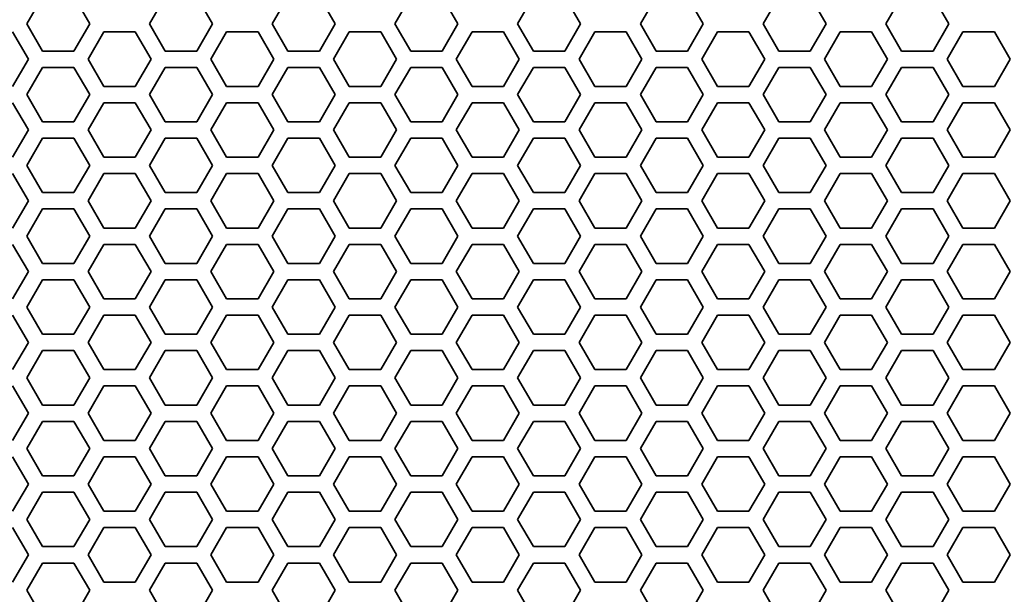
# Model space of a CAD drawing. Units: millimetres. Extents: x 28 to 2161, y -98 to 1160.
# Drawn here: x 206 to 242, y 890 to 911 of the extents above; entities that cross this region are included whole.
import ezdxf

# ---------------------------------------------------------------- set-up
doc = ezdxf.new("R2010")
doc.units = ezdxf.units.MM
doc.header["$LTSCALE"] = 4
doc.layers.add('Visible (ISO)', color=7, linetype='Continuous', lineweight=35)

msp = doc.modelspace()

# ---------------------------------------------------------------- linework, layer by layer
at = {"layer": 'Visible (ISO)'}
for p, q in [((206.251, 910.718), (206.829, 911.718)), ((207.983, 911.718), (208.561, 910.718)), ((210.755, 910.718), (211.333, 911.718)), ((212.487, 911.718), (213.065, 910.718)), ((215.259, 910.718), (215.837, 911.718)), ((216.991, 911.718), (217.569, 910.718)), ((219.763, 910.718), (220.341, 911.718)), ((221.495, 911.718), (222.073, 910.718)), ((224.267, 910.718), (224.845, 911.718)), ((225.999, 911.718), (226.577, 910.718)), ((228.771, 910.718), (229.349, 911.718)), ((230.503, 911.718), (231.081, 910.718)), ((233.275, 910.718), (233.853, 911.718)), ((235.007, 911.718), (235.585, 910.718)), ((237.779, 910.718), (238.357, 911.718)), ((239.511, 911.718), (240.089, 910.718)), ((206.829, 909.718), (206.251, 910.718)), ((208.561, 910.718), (207.983, 909.718)), ((211.333, 909.718), (210.755, 910.718)), ((213.065, 910.718), (212.487, 909.718)), ((215.837, 909.718), (215.259, 910.718)), ((217.569, 910.718), (216.991, 909.718)), ((220.341, 909.718), (219.763, 910.718)), ((222.073, 910.718), (221.495, 909.718)), ((224.845, 909.718), (224.267, 910.718)), ((226.577, 910.718), (225.999, 909.718)), ((229.349, 909.718), (228.771, 910.718)), ((231.081, 910.718), (230.503, 909.718)), ((233.853, 909.718), (233.275, 910.718)), ((235.585, 910.718), (235.007, 909.718)), ((238.357, 909.718), (237.779, 910.718)), ((240.089, 910.718), (239.511, 909.718)), ((205.731, 910.418), (206.309, 909.418)), ((208.503, 909.418), (209.081, 910.418)), ((209.081, 910.418), (210.235, 910.418)), ((210.235, 910.418), (210.813, 909.418)), ((213.007, 909.418), (213.585, 910.418)), ((213.585, 910.418), (214.739, 910.418)), ((214.739, 910.418), (215.317, 909.418)), ((217.511, 909.418), (218.089, 910.418)), ((218.089, 910.418), (219.243, 910.418)), ((219.243, 910.418), (219.821, 909.418)), ((222.015, 909.418), (222.593, 910.418)), ((222.593, 910.418), (223.747, 910.418)), ((223.747, 910.418), (224.325, 909.418)), ((226.519, 909.418), (227.097, 910.418)), ((227.097, 910.418), (228.251, 910.418)), ((228.251, 910.418), (228.829, 909.418)), ((231.023, 909.418), (231.601, 910.418)), ((231.601, 910.418), (232.755, 910.418)), ((232.755, 910.418), (233.333, 909.418)), ((235.527, 909.418), (236.105, 910.418)), ((236.105, 910.418), (237.259, 910.418)), ((237.259, 910.418), (237.837, 909.418)), ((240.031, 909.418), (240.609, 910.418)), ((240.609, 910.418), (241.763, 910.418)), ((241.763, 910.418), (242.341, 909.418)), ((207.983, 909.718), (206.829, 909.718)), ((212.487, 909.718), (211.333, 909.718)), ((216.991, 909.718), (215.837, 909.718)), ((221.495, 909.718), (220.341, 909.718)), ((225.999, 909.718), (224.845, 909.718)), ((230.503, 909.718), (229.349, 909.718)), ((235.007, 909.718), (233.853, 909.718)), ((239.511, 909.718), (238.357, 909.718)), ((206.309, 909.418), (205.731, 908.418)), ((209.081, 908.418), (208.503, 909.418)), ((210.813, 909.418), (210.235, 908.418)), ((213.585, 908.418), (213.007, 909.418)), ((215.317, 909.418), (214.739, 908.418)), ((218.089, 908.418), (217.511, 909.418)), ((219.821, 909.418), (219.243, 908.418)), ((222.593, 908.418), (222.015, 909.418)), ((224.325, 909.418), (223.747, 908.418)), ((227.097, 908.418), (226.519, 909.418)), ((228.829, 909.418), (228.251, 908.418)), ((231.601, 908.418), (231.023, 909.418)), ((233.333, 909.418), (232.755, 908.418)), ((236.105, 908.418), (235.527, 909.418)), ((237.837, 909.418), (237.259, 908.418)), ((240.609, 908.418), (240.031, 909.418)), ((242.341, 909.418), (241.763, 908.418)), ((206.251, 908.118), (206.829, 909.118)), ((206.829, 909.118), (207.983, 909.118)), ((207.983, 909.118), (208.561, 908.118)), ((210.755, 908.118), (211.333, 909.118)), ((211.333, 909.118), (212.487, 909.118)), ((212.487, 909.118), (213.065, 908.118)), ((215.259, 908.118), (215.837, 909.118)), ((215.837, 909.118), (216.991, 909.118)), ((216.991, 909.118), (217.569, 908.118)), ((219.763, 908.118), (220.341, 909.118)), ((220.341, 909.118), (221.495, 909.118)), ((221.495, 909.118), (222.073, 908.118)), ((224.267, 908.118), (224.845, 909.118)), ((224.845, 909.118), (225.999, 909.118)), ((225.999, 909.118), (226.577, 908.118)), ((228.771, 908.118), (229.349, 909.118)), ((229.349, 909.118), (230.503, 909.118)), ((230.503, 909.118), (231.081, 908.118)), ((233.275, 908.118), (233.853, 909.118)), ((233.853, 909.118), (235.007, 909.118)), ((235.007, 909.118), (235.585, 908.118)), ((237.779, 908.118), (238.357, 909.118)), ((238.357, 909.118), (239.511, 909.118)), ((239.511, 909.118), (240.089, 908.118)), ((206.829, 907.118), (206.251, 908.118)), ((208.561, 908.118), (207.983, 907.118)), ((210.235, 908.418), (209.081, 908.418)), ((211.333, 907.118), (210.755, 908.118)), ((213.065, 908.118), (212.487, 907.118)), ((214.739, 908.418), (213.585, 908.418)), ((215.837, 907.118), (215.259, 908.118)), ((217.569, 908.118), (216.991, 907.118)), ((219.243, 908.418), (218.089, 908.418)), ((220.341, 907.118), (219.763, 908.118)), ((222.073, 908.118), (221.495, 907.118)), ((223.747, 908.418), (222.593, 908.418)), ((224.845, 907.118), (224.267, 908.118)), ((226.577, 908.118), (225.999, 907.118)), ((228.251, 908.418), (227.097, 908.418)), ((229.349, 907.118), (228.771, 908.118)), ((231.081, 908.118), (230.503, 907.118)), ((232.755, 908.418), (231.601, 908.418)), ((233.853, 907.118), (233.275, 908.118)), ((235.585, 908.118), (235.007, 907.118)), ((237.259, 908.418), (236.105, 908.418)), ((238.357, 907.118), (237.779, 908.118)), ((240.089, 908.118), (239.511, 907.118)), ((241.763, 908.418), (240.609, 908.418)), ((205.731, 907.818), (206.309, 906.818)), ((208.503, 906.818), (209.081, 907.818)), ((209.081, 907.818), (210.235, 907.818)), ((210.235, 907.818), (210.813, 906.818)), ((213.007, 906.818), (213.585, 907.818)), ((213.585, 907.818), (214.739, 907.818)), ((214.739, 907.818), (215.317, 906.818)), ((217.511, 906.818), (218.089, 907.818)), ((218.089, 907.818), (219.243, 907.818)), ((219.243, 907.818), (219.821, 906.818)), ((222.015, 906.818), (222.593, 907.818)), ((222.593, 907.818), (223.747, 907.818)), ((223.747, 907.818), (224.325, 906.818)), ((226.519, 906.818), (227.097, 907.818)), ((227.097, 907.818), (228.251, 907.818)), ((228.251, 907.818), (228.829, 906.818)), ((231.023, 906.818), (231.601, 907.818)), ((231.601, 907.818), (232.755, 907.818)), ((232.755, 907.818), (233.333, 906.818)), ((235.527, 906.818), (236.105, 907.818)), ((236.105, 907.818), (237.259, 907.818)), ((237.259, 907.818), (237.837, 906.818)), ((240.031, 906.818), (240.609, 907.818)), ((240.609, 907.818), (241.763, 907.818)), ((241.763, 907.818), (242.341, 906.818)), ((207.983, 907.118), (206.829, 907.118)), ((212.487, 907.118), (211.333, 907.118)), ((216.991, 907.118), (215.837, 907.118)), ((221.495, 907.118), (220.341, 907.118)), ((225.999, 907.118), (224.845, 907.118)), ((230.503, 907.118), (229.349, 907.118)), ((235.007, 907.118), (233.853, 907.118)), ((239.511, 907.118), (238.357, 907.118)), ((206.309, 906.818), (205.731, 905.818)), ((209.081, 905.818), (208.503, 906.818)), ((210.813, 906.818), (210.235, 905.818)), ((213.585, 905.818), (213.007, 906.818)), ((215.317, 906.818), (214.739, 905.818)), ((218.089, 905.818), (217.511, 906.818)), ((219.821, 906.818), (219.243, 905.818)), ((222.593, 905.818), (222.015, 906.818)), ((224.325, 906.818), (223.747, 905.818)), ((227.097, 905.818), (226.519, 906.818)), ((228.829, 906.818), (228.251, 905.818)), ((231.601, 905.818), (231.023, 906.818)), ((233.333, 906.818), (232.755, 905.818)), ((236.105, 905.818), (235.527, 906.818)), ((237.837, 906.818), (237.259, 905.818)), ((240.609, 905.818), (240.031, 906.818)), ((242.341, 906.818), (241.763, 905.818)), ((206.251, 905.518), (206.829, 906.518)), ((206.829, 906.518), (207.983, 906.518)), ((207.983, 906.518), (208.561, 905.518)), ((210.755, 905.518), (211.333, 906.518)), ((211.333, 906.518), (212.487, 906.518)), ((212.487, 906.518), (213.065, 905.518)), ((215.259, 905.518), (215.837, 906.518)), ((215.837, 906.518), (216.991, 906.518)), ((216.991, 906.518), (217.569, 905.518)), ((219.763, 905.518), (220.341, 906.518)), ((220.341, 906.518), (221.495, 906.518)), ((221.495, 906.518), (222.073, 905.518)), ((224.267, 905.518), (224.845, 906.518)), ((224.845, 906.518), (225.999, 906.518)), ((225.999, 906.518), (226.577, 905.518)), ((228.771, 905.518), (229.349, 906.518)), ((229.349, 906.518), (230.503, 906.518)), ((230.503, 906.518), (231.081, 905.518)), ((233.275, 905.518), (233.853, 906.518)), ((233.853, 906.518), (235.007, 906.518)), ((235.007, 906.518), (235.585, 905.518)), ((237.779, 905.518), (238.357, 906.518)), ((238.357, 906.518), (239.511, 906.518)), ((239.511, 906.518), (240.089, 905.518)), ((210.235, 905.818), (209.081, 905.818)), ((214.739, 905.818), (213.585, 905.818)), ((219.243, 905.818), (218.089, 905.818)), ((223.747, 905.818), (222.593, 905.818)), ((228.251, 905.818), (227.097, 905.818)), ((232.755, 905.818), (231.601, 905.818)), ((237.259, 905.818), (236.105, 905.818)), ((241.763, 905.818), (240.609, 905.818)), ((205.731, 905.218), (206.309, 904.218)), ((206.829, 904.518), (206.251, 905.518)), ((208.561, 905.518), (207.983, 904.518)), ((208.503, 904.218), (209.081, 905.218)), ((209.081, 905.218), (210.235, 905.218)), ((210.235, 905.218), (210.813, 904.218)), ((211.333, 904.518), (210.755, 905.518)), ((213.065, 905.518), (212.487, 904.518)), ((213.007, 904.218), (213.585, 905.218)), ((213.585, 905.218), (214.739, 905.218)), ((214.739, 905.218), (215.317, 904.218)), ((215.837, 904.518), (215.259, 905.518)), ((217.569, 905.518), (216.991, 904.518)), ((217.511, 904.218), (218.089, 905.218)), ((218.089, 905.218), (219.243, 905.218)), ((219.243, 905.218), (219.821, 904.218)), ((220.341, 904.518), (219.763, 905.518)), ((222.073, 905.518), (221.495, 904.518)), ((222.015, 904.218), (222.593, 905.218)), ((222.593, 905.218), (223.747, 905.218)), ((223.747, 905.218), (224.325, 904.218)), ((224.845, 904.518), (224.267, 905.518)), ((226.577, 905.518), (225.999, 904.518)), ((226.519, 904.218), (227.097, 905.218)), ((227.097, 905.218), (228.251, 905.218)), ((228.251, 905.218), (228.829, 904.218)), ((229.349, 904.518), (228.771, 905.518)), ((231.081, 905.518), (230.503, 904.518)), ((231.023, 904.218), (231.601, 905.218)), ((231.601, 905.218), (232.755, 905.218)), ((232.755, 905.218), (233.333, 904.218)), ((233.853, 904.518), (233.275, 905.518)), ((235.585, 905.518), (235.007, 904.518)), ((235.527, 904.218), (236.105, 905.218)), ((236.105, 905.218), (237.259, 905.218)), ((237.259, 905.218), (237.837, 904.218)), ((238.357, 904.518), (237.779, 905.518)), ((240.089, 905.518), (239.511, 904.518)), ((240.031, 904.218), (240.609, 905.218)), ((240.609, 905.218), (241.763, 905.218)), ((241.763, 905.218), (242.341, 904.218)), ((207.983, 904.518), (206.829, 904.518)), ((212.487, 904.518), (211.333, 904.518)), ((216.991, 904.518), (215.837, 904.518)), ((221.495, 904.518), (220.341, 904.518)), ((225.999, 904.518), (224.845, 904.518)), ((230.503, 904.518), (229.349, 904.518)), ((235.007, 904.518), (233.853, 904.518)), ((239.511, 904.518), (238.357, 904.518)), ((206.309, 904.218), (205.731, 903.218)), ((209.081, 903.218), (208.503, 904.218)), ((210.813, 904.218), (210.235, 903.218)), ((213.585, 903.218), (213.007, 904.218)), ((215.317, 904.218), (214.739, 903.218)), ((218.089, 903.218), (217.511, 904.218)), ((219.821, 904.218), (219.243, 903.218)), ((222.593, 903.218), (222.015, 904.218)), ((224.325, 904.218), (223.747, 903.218)), ((227.097, 903.218), (226.519, 904.218)), ((228.829, 904.218), (228.251, 903.218)), ((231.601, 903.218), (231.023, 904.218)), ((233.333, 904.218), (232.755, 903.218)), ((236.105, 903.218), (235.527, 904.218)), ((237.837, 904.218), (237.259, 903.218)), ((240.609, 903.218), (240.031, 904.218)), ((242.341, 904.218), (241.763, 903.218)), ((206.251, 902.918), (206.829, 903.918)), ((206.829, 903.918), (207.983, 903.918)), ((207.983, 903.918), (208.561, 902.918)), ((210.755, 902.918), (211.333, 903.918)), ((211.333, 903.918), (212.487, 903.918)), ((212.487, 903.918), (213.065, 902.918)), ((215.259, 902.918), (215.837, 903.918)), ((215.837, 903.918), (216.991, 903.918)), ((216.991, 903.918), (217.569, 902.918)), ((219.763, 902.918), (220.341, 903.918)), ((220.341, 903.918), (221.495, 903.918)), ((221.495, 903.918), (222.073, 902.918)), ((224.267, 902.918), (224.845, 903.918)), ((224.845, 903.918), (225.999, 903.918)), ((225.999, 903.918), (226.577, 902.918)), ((228.771, 902.918), (229.349, 903.918)), ((229.349, 903.918), (230.503, 903.918)), ((230.503, 903.918), (231.081, 902.918)), ((233.275, 902.918), (233.853, 903.918)), ((233.853, 903.918), (235.007, 903.918)), ((235.007, 903.918), (235.585, 902.918)), ((237.779, 902.918), (238.357, 903.918)), ((238.357, 903.918), (239.511, 903.918)), ((239.511, 903.918), (240.089, 902.918)), ((210.235, 903.218), (209.081, 903.218)), ((214.739, 903.218), (213.585, 903.218)), ((219.243, 903.218), (218.089, 903.218)), ((223.747, 903.218), (222.593, 903.218)), ((228.251, 903.218), (227.097, 903.218)), ((232.755, 903.218), (231.601, 903.218)), ((237.259, 903.218), (236.105, 903.218)), ((241.763, 903.218), (240.609, 903.218)), ((206.829, 901.918), (206.251, 902.918)), ((208.561, 902.918), (207.983, 901.918)), ((211.333, 901.918), (210.755, 902.918)), ((213.065, 902.918), (212.487, 901.918)), ((215.837, 901.918), (215.259, 902.918)), ((217.569, 902.918), (216.991, 901.918)), ((220.341, 901.918), (219.763, 902.918)), ((222.073, 902.918), (221.495, 901.918)), ((224.845, 901.918), (224.267, 902.918)), ((226.577, 902.918), (225.999, 901.918)), ((229.349, 901.918), (228.771, 902.918)), ((231.081, 902.918), (230.503, 901.918)), ((233.853, 901.918), (233.275, 902.918)), ((235.585, 902.918), (235.007, 901.918)), ((238.357, 901.918), (237.779, 902.918)), ((240.089, 902.918), (239.511, 901.918)), ((205.731, 902.618), (206.309, 901.618)), ((208.503, 901.618), (209.081, 902.618)), ((209.081, 902.618), (210.235, 902.618)), ((210.235, 902.618), (210.813, 901.618)), ((213.007, 901.618), (213.585, 902.618)), ((213.585, 902.618), (214.739, 902.618)), ((214.739, 902.618), (215.317, 901.618)), ((217.511, 901.618), (218.089, 902.618)), ((218.089, 902.618), (219.243, 902.618)), ((219.243, 902.618), (219.821, 901.618)), ((222.015, 901.618), (222.593, 902.618)), ((222.593, 902.618), (223.747, 902.618)), ((223.747, 902.618), (224.325, 901.618)), ((226.519, 901.618), (227.097, 902.618)), ((227.097, 902.618), (228.251, 902.618)), ((228.251, 902.618), (228.829, 901.618)), ((231.023, 901.618), (231.601, 902.618)), ((231.601, 902.618), (232.755, 902.618)), ((232.755, 902.618), (233.333, 901.618)), ((235.527, 901.618), (236.105, 902.618)), ((236.105, 902.618), (237.259, 902.618)), ((237.259, 902.618), (237.837, 901.618)), ((240.031, 901.618), (240.609, 902.618)), ((240.609, 902.618), (241.763, 902.618)), ((241.763, 902.618), (242.341, 901.618)), ((206.309, 901.618), (205.731, 900.618)), ((207.983, 901.918), (206.829, 901.918)), ((209.081, 900.618), (208.503, 901.618)), ((210.813, 901.618), (210.235, 900.618)), ((212.487, 901.918), (211.333, 901.918)), ((213.585, 900.618), (213.007, 901.618)), ((215.317, 901.618), (214.739, 900.618)), ((216.991, 901.918), (215.837, 901.918)), ((218.089, 900.618), (217.511, 901.618)), ((219.821, 901.618), (219.243, 900.618)), ((221.495, 901.918), (220.341, 901.918)), ((222.593, 900.618), (222.015, 901.618)), ((224.325, 901.618), (223.747, 900.618)), ((225.999, 901.918), (224.845, 901.918)), ((227.097, 900.618), (226.519, 901.618)), ((228.829, 901.618), (228.251, 900.618)), ((230.503, 901.918), (229.349, 901.918)), ((231.601, 900.618), (231.023, 901.618)), ((233.333, 901.618), (232.755, 900.618)), ((235.007, 901.918), (233.853, 901.918)), ((236.105, 900.618), (235.527, 901.618)), ((237.837, 901.618), (237.259, 900.618)), ((239.511, 901.918), (238.357, 901.918)), ((240.609, 900.618), (240.031, 901.618)), ((242.341, 901.618), (241.763, 900.618)), ((206.251, 900.318), (206.829, 901.318)), ((206.829, 901.318), (207.983, 901.318)), ((207.983, 901.318), (208.561, 900.318)), ((210.755, 900.318), (211.333, 901.318)), ((211.333, 901.318), (212.487, 901.318)), ((212.487, 901.318), (213.065, 900.318)), ((215.259, 900.318), (215.837, 901.318)), ((215.837, 901.318), (216.991, 901.318)), ((216.991, 901.318), (217.569, 900.318)), ((219.763, 900.318), (220.341, 901.318)), ((220.341, 901.318), (221.495, 901.318)), ((221.495, 901.318), (222.073, 900.318)), ((224.267, 900.318), (224.845, 901.318)), ((224.845, 901.318), (225.999, 901.318)), ((225.999, 901.318), (226.577, 900.318)), ((228.771, 900.318), (229.349, 901.318)), ((229.349, 901.318), (230.503, 901.318)), ((230.503, 901.318), (231.081, 900.318)), ((233.275, 900.318), (233.853, 901.318)), ((233.853, 901.318), (235.007, 901.318)), ((235.007, 901.318), (235.585, 900.318)), ((237.779, 900.318), (238.357, 901.318)), ((238.357, 901.318), (239.511, 901.318)), ((239.511, 901.318), (240.089, 900.318)), ((210.235, 900.618), (209.081, 900.618)), ((214.739, 900.618), (213.585, 900.618)), ((219.243, 900.618), (218.089, 900.618)), ((223.747, 900.618), (222.593, 900.618)), ((228.251, 900.618), (227.097, 900.618)), ((232.755, 900.618), (231.601, 900.618)), ((237.259, 900.618), (236.105, 900.618)), ((241.763, 900.618), (240.609, 900.618)), ((206.829, 899.318), (206.251, 900.318)), ((208.561, 900.318), (207.983, 899.318)), ((211.333, 899.318), (210.755, 900.318)), ((213.065, 900.318), (212.487, 899.318)), ((215.837, 899.318), (215.259, 900.318)), ((217.569, 900.318), (216.991, 899.318)), ((220.341, 899.318), (219.763, 900.318)), ((222.073, 900.318), (221.495, 899.318)), ((224.845, 899.318), (224.267, 900.318)), ((226.577, 900.318), (225.999, 899.318)), ((229.349, 899.318), (228.771, 900.318)), ((231.081, 900.318), (230.503, 899.318)), ((233.853, 899.318), (233.275, 900.318)), ((235.585, 900.318), (235.007, 899.318)), ((238.357, 899.318), (237.779, 900.318)), ((240.089, 900.318), (239.511, 899.318)), ((205.731, 900.018), (206.309, 899.018)), ((208.503, 899.018), (209.081, 900.018)), ((209.081, 900.018), (210.235, 900.018)), ((210.235, 900.018), (210.813, 899.018)), ((213.007, 899.018), (213.585, 900.018)), ((213.585, 900.018), (214.739, 900.018)), ((214.739, 900.018), (215.317, 899.018)), ((217.511, 899.018), (218.089, 900.018)), ((218.089, 900.018), (219.243, 900.018)), ((219.243, 900.018), (219.821, 899.018)), ((222.015, 899.018), (222.593, 900.018)), ((222.593, 900.018), (223.747, 900.018)), ((223.747, 900.018), (224.325, 899.018)), ((226.519, 899.018), (227.097, 900.018)), ((227.097, 900.018), (228.251, 900.018)), ((228.251, 900.018), (228.829, 899.018)), ((231.023, 899.018), (231.601, 900.018)), ((231.601, 900.018), (232.755, 900.018)), ((232.755, 900.018), (233.333, 899.018)), ((235.527, 899.018), (236.105, 900.018)), ((236.105, 900.018), (237.259, 900.018)), ((237.259, 900.018), (237.837, 899.018)), ((240.031, 899.018), (240.609, 900.018)), ((240.609, 900.018), (241.763, 900.018)), ((241.763, 900.018), (242.341, 899.018)), ((207.983, 899.318), (206.829, 899.318)), ((212.487, 899.318), (211.333, 899.318)), ((216.991, 899.318), (215.837, 899.318)), ((221.495, 899.318), (220.341, 899.318)), ((225.999, 899.318), (224.845, 899.318)), ((230.503, 899.318), (229.349, 899.318)), ((235.007, 899.318), (233.853, 899.318)), ((239.511, 899.318), (238.357, 899.318)), ((206.309, 899.018), (205.731, 898.018)), ((206.251, 897.718), (206.829, 898.718)), ((206.829, 898.718), (207.983, 898.718)), ((207.983, 898.718), (208.561, 897.718)), ((209.081, 898.018), (208.503, 899.018)), ((210.813, 899.018), (210.235, 898.018)), ((210.755, 897.718), (211.333, 898.718)), ((211.333, 898.718), (212.487, 898.718)), ((212.487, 898.718), (213.065, 897.718)), ((213.585, 898.018), (213.007, 899.018)), ((215.317, 899.018), (214.739, 898.018)), ((215.259, 897.718), (215.837, 898.718)), ((215.837, 898.718), (216.991, 898.718)), ((216.991, 898.718), (217.569, 897.718)), ((218.089, 898.018), (217.511, 899.018)), ((219.821, 899.018), (219.243, 898.018)), ((219.763, 897.718), (220.341, 898.718)), ((220.341, 898.718), (221.495, 898.718)), ((221.495, 898.718), (222.073, 897.718)), ((222.593, 898.018), (222.015, 899.018)), ((224.325, 899.018), (223.747, 898.018)), ((224.267, 897.718), (224.845, 898.718)), ((224.845, 898.718), (225.999, 898.718)), ((225.999, 898.718), (226.577, 897.718)), ((227.097, 898.018), (226.519, 899.018)), ((228.829, 899.018), (228.251, 898.018)), ((228.771, 897.718), (229.349, 898.718)), ((229.349, 898.718), (230.503, 898.718)), ((230.503, 898.718), (231.081, 897.718)), ((231.601, 898.018), (231.023, 899.018)), ((233.333, 899.018), (232.755, 898.018)), ((233.275, 897.718), (233.853, 898.718)), ((233.853, 898.718), (235.007, 898.718)), ((235.007, 898.718), (235.585, 897.718)), ((236.105, 898.018), (235.527, 899.018)), ((237.837, 899.018), (237.259, 898.018)), ((237.779, 897.718), (238.357, 898.718)), ((238.357, 898.718), (239.511, 898.718)), ((239.511, 898.718), (240.089, 897.718)), ((240.609, 898.018), (240.031, 899.018)), ((242.341, 899.018), (241.763, 898.018)), ((210.235, 898.018), (209.081, 898.018)), ((214.739, 898.018), (213.585, 898.018)), ((219.243, 898.018), (218.089, 898.018)), ((223.747, 898.018), (222.593, 898.018)), ((228.251, 898.018), (227.097, 898.018)), ((232.755, 898.018), (231.601, 898.018)), ((237.259, 898.018), (236.105, 898.018)), ((241.763, 898.018), (240.609, 898.018)), ((206.829, 896.718), (206.251, 897.718)), ((208.561, 897.718), (207.983, 896.718)), ((211.333, 896.718), (210.755, 897.718)), ((213.065, 897.718), (212.487, 896.718)), ((215.837, 896.718), (215.259, 897.718)), ((217.569, 897.718), (216.991, 896.718)), ((220.341, 896.718), (219.763, 897.718)), ((222.073, 897.718), (221.495, 896.718)), ((224.845, 896.718), (224.267, 897.718)), ((226.577, 897.718), (225.999, 896.718)), ((229.349, 896.718), (228.771, 897.718)), ((231.081, 897.718), (230.503, 896.718)), ((233.853, 896.718), (233.275, 897.718)), ((235.585, 897.718), (235.007, 896.718)), ((238.357, 896.718), (237.779, 897.718)), ((240.089, 897.718), (239.511, 896.718)), ((205.731, 897.418), (206.309, 896.418)), ((208.503, 896.418), (209.081, 897.418)), ((209.081, 897.418), (210.235, 897.418)), ((210.235, 897.418), (210.813, 896.418)), ((213.007, 896.418), (213.585, 897.418)), ((213.585, 897.418), (214.739, 897.418)), ((214.739, 897.418), (215.317, 896.418)), ((217.511, 896.418), (218.089, 897.418)), ((218.089, 897.418), (219.243, 897.418)), ((219.243, 897.418), (219.821, 896.418)), ((222.015, 896.418), (222.593, 897.418)), ((222.593, 897.418), (223.747, 897.418)), ((223.747, 897.418), (224.325, 896.418)), ((226.519, 896.418), (227.097, 897.418)), ((227.097, 897.418), (228.251, 897.418)), ((228.251, 897.418), (228.829, 896.418)), ((231.023, 896.418), (231.601, 897.418)), ((231.601, 897.418), (232.755, 897.418)), ((232.755, 897.418), (233.333, 896.418)), ((235.527, 896.418), (236.105, 897.418)), ((236.105, 897.418), (237.259, 897.418)), ((237.259, 897.418), (237.837, 896.418)), ((240.031, 896.418), (240.609, 897.418)), ((240.609, 897.418), (241.763, 897.418)), ((241.763, 897.418), (242.341, 896.418)), ((207.983, 896.718), (206.829, 896.718)), ((212.487, 896.718), (211.333, 896.718)), ((216.991, 896.718), (215.837, 896.718)), ((221.495, 896.718), (220.341, 896.718)), ((225.999, 896.718), (224.845, 896.718)), ((230.503, 896.718), (229.349, 896.718)), ((235.007, 896.718), (233.853, 896.718)), ((239.511, 896.718), (238.357, 896.718)), ((206.309, 896.418), (205.731, 895.418)), ((209.081, 895.418), (208.503, 896.418)), ((210.813, 896.418), (210.235, 895.418)), ((213.585, 895.418), (213.007, 896.418)), ((215.317, 896.418), (214.739, 895.418)), ((218.089, 895.418), (217.511, 896.418)), ((219.821, 896.418), (219.243, 895.418)), ((222.593, 895.418), (222.015, 896.418)), ((224.325, 896.418), (223.747, 895.418)), ((227.097, 895.418), (226.519, 896.418)), ((228.829, 896.418), (228.251, 895.418)), ((231.601, 895.418), (231.023, 896.418)), ((233.333, 896.418), (232.755, 895.418)), ((236.105, 895.418), (235.527, 896.418)), ((237.837, 896.418), (237.259, 895.418)), ((240.609, 895.418), (240.031, 896.418)), ((242.341, 896.418), (241.763, 895.418)), ((206.251, 895.118), (206.829, 896.118)), ((206.829, 896.118), (207.983, 896.118)), ((207.983, 896.118), (208.561, 895.118)), ((210.755, 895.118), (211.333, 896.118)), ((211.333, 896.118), (212.487, 896.118)), ((212.487, 896.118), (213.065, 895.118)), ((215.259, 895.118), (215.837, 896.118)), ((215.837, 896.118), (216.991, 896.118)), ((216.991, 896.118), (217.569, 895.118)), ((219.763, 895.118), (220.341, 896.118)), ((220.341, 896.118), (221.495, 896.118)), ((221.495, 896.118), (222.073, 895.118)), ((224.267, 895.118), (224.845, 896.118)), ((224.845, 896.118), (225.999, 896.118)), ((225.999, 896.118), (226.577, 895.118)), ((228.771, 895.118), (229.349, 896.118)), ((229.349, 896.118), (230.503, 896.118)), ((230.503, 896.118), (231.081, 895.118)), ((233.275, 895.118), (233.853, 896.118)), ((233.853, 896.118), (235.007, 896.118)), ((235.007, 896.118), (235.585, 895.118)), ((237.779, 895.118), (238.357, 896.118)), ((238.357, 896.118), (239.511, 896.118)), ((239.511, 896.118), (240.089, 895.118)), ((206.829, 894.118), (206.251, 895.118)), ((208.561, 895.118), (207.983, 894.118)), ((210.235, 895.418), (209.081, 895.418)), ((211.333, 894.118), (210.755, 895.118)), ((213.065, 895.118), (212.487, 894.118)), ((214.739, 895.418), (213.585, 895.418)), ((215.837, 894.118), (215.259, 895.118)), ((217.569, 895.118), (216.991, 894.118)), ((219.243, 895.418), (218.089, 895.418)), ((220.341, 894.118), (219.763, 895.118)), ((222.073, 895.118), (221.495, 894.118)), ((223.747, 895.418), (222.593, 895.418)), ((224.845, 894.118), (224.267, 895.118)), ((226.577, 895.118), (225.999, 894.118)), ((228.251, 895.418), (227.097, 895.418)), ((229.349, 894.118), (228.771, 895.118)), ((231.081, 895.118), (230.503, 894.118)), ((232.755, 895.418), (231.601, 895.418)), ((233.853, 894.118), (233.275, 895.118)), ((235.585, 895.118), (235.007, 894.118)), ((237.259, 895.418), (236.105, 895.418)), ((238.357, 894.118), (237.779, 895.118)), ((240.089, 895.118), (239.511, 894.118)), ((241.763, 895.418), (240.609, 895.418)), ((205.731, 894.818), (206.309, 893.818)), ((208.503, 893.818), (209.081, 894.818)), ((209.081, 894.818), (210.235, 894.818)), ((210.235, 894.818), (210.813, 893.818)), ((213.007, 893.818), (213.585, 894.818)), ((213.585, 894.818), (214.739, 894.818)), ((214.739, 894.818), (215.317, 893.818)), ((217.511, 893.818), (218.089, 894.818)), ((218.089, 894.818), (219.243, 894.818)), ((219.243, 894.818), (219.821, 893.818)), ((222.015, 893.818), (222.593, 894.818)), ((222.593, 894.818), (223.747, 894.818)), ((223.747, 894.818), (224.325, 893.818)), ((226.519, 893.818), (227.097, 894.818)), ((227.097, 894.818), (228.251, 894.818)), ((228.251, 894.818), (228.829, 893.818)), ((231.023, 893.818), (231.601, 894.818)), ((231.601, 894.818), (232.755, 894.818)), ((232.755, 894.818), (233.333, 893.818)), ((235.527, 893.818), (236.105, 894.818)), ((236.105, 894.818), (237.259, 894.818)), ((237.259, 894.818), (237.837, 893.818)), ((240.031, 893.818), (240.609, 894.818)), ((240.609, 894.818), (241.763, 894.818)), ((241.763, 894.818), (242.341, 893.818)), ((207.983, 894.118), (206.829, 894.118)), ((212.487, 894.118), (211.333, 894.118)), ((216.991, 894.118), (215.837, 894.118)), ((221.495, 894.118), (220.341, 894.118)), ((225.999, 894.118), (224.845, 894.118)), ((230.503, 894.118), (229.349, 894.118)), ((235.007, 894.118), (233.853, 894.118)), ((239.511, 894.118), (238.357, 894.118)), ((206.309, 893.818), (205.731, 892.818)), ((209.081, 892.818), (208.503, 893.818)), ((210.813, 893.818), (210.235, 892.818)), ((213.585, 892.818), (213.007, 893.818)), ((215.317, 893.818), (214.739, 892.818)), ((218.089, 892.818), (217.511, 893.818)), ((219.821, 893.818), (219.243, 892.818)), ((222.593, 892.818), (222.015, 893.818)), ((224.325, 893.818), (223.747, 892.818)), ((227.097, 892.818), (226.519, 893.818)), ((228.829, 893.818), (228.251, 892.818)), ((231.601, 892.818), (231.023, 893.818)), ((233.333, 893.818), (232.755, 892.818)), ((236.105, 892.818), (235.527, 893.818)), ((237.837, 893.818), (237.259, 892.818)), ((240.609, 892.818), (240.031, 893.818)), ((242.341, 893.818), (241.763, 892.818)), ((206.251, 892.518), (206.829, 893.518)), ((206.829, 893.518), (207.983, 893.518)), ((207.983, 893.518), (208.561, 892.518)), ((210.755, 892.518), (211.333, 893.518)), ((211.333, 893.518), (212.487, 893.518)), ((212.487, 893.518), (213.065, 892.518)), ((215.259, 892.518), (215.837, 893.518)), ((215.837, 893.518), (216.991, 893.518)), ((216.991, 893.518), (217.569, 892.518)), ((219.763, 892.518), (220.341, 893.518)), ((220.341, 893.518), (221.495, 893.518)), ((221.495, 893.518), (222.073, 892.518)), ((224.267, 892.518), (224.845, 893.518)), ((224.845, 893.518), (225.999, 893.518)), ((225.999, 893.518), (226.577, 892.518)), ((228.771, 892.518), (229.349, 893.518)), ((229.349, 893.518), (230.503, 893.518)), ((230.503, 893.518), (231.081, 892.518)), ((233.275, 892.518), (233.853, 893.518)), ((233.853, 893.518), (235.007, 893.518)), ((235.007, 893.518), (235.585, 892.518)), ((237.779, 892.518), (238.357, 893.518)), ((238.357, 893.518), (239.511, 893.518)), ((239.511, 893.518), (240.089, 892.518)), ((210.235, 892.818), (209.081, 892.818)), ((214.739, 892.818), (213.585, 892.818)), ((219.243, 892.818), (218.089, 892.818)), ((223.747, 892.818), (222.593, 892.818)), ((228.251, 892.818), (227.097, 892.818)), ((232.755, 892.818), (231.601, 892.818)), ((237.259, 892.818), (236.105, 892.818)), ((241.763, 892.818), (240.609, 892.818)), ((205.731, 892.218), (206.309, 891.218)), ((206.829, 891.518), (206.251, 892.518)), ((208.561, 892.518), (207.983, 891.518)), ((208.503, 891.218), (209.081, 892.218)), ((209.081, 892.218), (210.235, 892.218)), ((210.235, 892.218), (210.813, 891.218)), ((211.333, 891.518), (210.755, 892.518)), ((213.065, 892.518), (212.487, 891.518)), ((213.007, 891.218), (213.585, 892.218)), ((213.585, 892.218), (214.739, 892.218)), ((214.739, 892.218), (215.317, 891.218)), ((215.837, 891.518), (215.259, 892.518)), ((217.569, 892.518), (216.991, 891.518)), ((217.511, 891.218), (218.089, 892.218)), ((218.089, 892.218), (219.243, 892.218)), ((219.243, 892.218), (219.821, 891.218)), ((220.341, 891.518), (219.763, 892.518)), ((222.073, 892.518), (221.495, 891.518)), ((222.015, 891.218), (222.593, 892.218)), ((222.593, 892.218), (223.747, 892.218)), ((223.747, 892.218), (224.325, 891.218)), ((224.845, 891.518), (224.267, 892.518)), ((226.577, 892.518), (225.999, 891.518)), ((226.519, 891.218), (227.097, 892.218)), ((227.097, 892.218), (228.251, 892.218)), ((228.251, 892.218), (228.829, 891.218)), ((229.349, 891.518), (228.771, 892.518)), ((231.081, 892.518), (230.503, 891.518)), ((231.023, 891.218), (231.601, 892.218)), ((231.601, 892.218), (232.755, 892.218)), ((232.755, 892.218), (233.333, 891.218)), ((233.853, 891.518), (233.275, 892.518)), ((235.585, 892.518), (235.007, 891.518)), ((235.527, 891.218), (236.105, 892.218)), ((236.105, 892.218), (237.259, 892.218)), ((237.259, 892.218), (237.837, 891.218)), ((238.357, 891.518), (237.779, 892.518)), ((240.089, 892.518), (239.511, 891.518)), ((240.031, 891.218), (240.609, 892.218)), ((240.609, 892.218), (241.763, 892.218)), ((241.763, 892.218), (242.341, 891.218)), ((207.983, 891.518), (206.829, 891.518)), ((212.487, 891.518), (211.333, 891.518)), ((216.991, 891.518), (215.837, 891.518)), ((221.495, 891.518), (220.341, 891.518)), ((225.999, 891.518), (224.845, 891.518)), ((230.503, 891.518), (229.349, 891.518)), ((235.007, 891.518), (233.853, 891.518)), ((239.511, 891.518), (238.357, 891.518)), ((206.309, 891.218), (205.731, 890.218)), ((209.081, 890.218), (208.503, 891.218)), ((210.813, 891.218), (210.235, 890.218)), ((213.585, 890.218), (213.007, 891.218)), ((215.317, 891.218), (214.739, 890.218)), ((218.089, 890.218), (217.511, 891.218)), ((219.821, 891.218), (219.243, 890.218)), ((222.593, 890.218), (222.015, 891.218)), ((224.325, 891.218), (223.747, 890.218)), ((227.097, 890.218), (226.519, 891.218)), ((228.829, 891.218), (228.251, 890.218)), ((231.601, 890.218), (231.023, 891.218)), ((233.333, 891.218), (232.755, 890.218)), ((236.105, 890.218), (235.527, 891.218)), ((237.837, 891.218), (237.259, 890.218)), ((240.609, 890.218), (240.031, 891.218)), ((242.341, 891.218), (241.763, 890.218)), ((206.251, 889.918), (206.829, 890.918)), ((206.829, 890.918), (207.983, 890.918)), ((207.983, 890.918), (208.561, 889.918)), ((210.755, 889.918), (211.333, 890.918)), ((211.333, 890.918), (212.487, 890.918)), ((212.487, 890.918), (213.065, 889.918)), ((215.259, 889.918), (215.837, 890.918)), ((215.837, 890.918), (216.991, 890.918)), ((216.991, 890.918), (217.569, 889.918)), ((219.763, 889.918), (220.341, 890.918)), ((220.341, 890.918), (221.495, 890.918)), ((221.495, 890.918), (222.073, 889.918)), ((224.267, 889.918), (224.845, 890.918)), ((224.845, 890.918), (225.999, 890.918)), ((225.999, 890.918), (226.577, 889.918)), ((228.771, 889.918), (229.349, 890.918)), ((229.349, 890.918), (230.503, 890.918)), ((230.503, 890.918), (231.081, 889.918)), ((233.275, 889.918), (233.853, 890.918)), ((233.853, 890.918), (235.007, 890.918)), ((235.007, 890.918), (235.585, 889.918)), ((237.779, 889.918), (238.357, 890.918)), ((238.357, 890.918), (239.511, 890.918)), ((239.511, 890.918), (240.089, 889.918)), ((210.235, 890.218), (209.081, 890.218)), ((214.739, 890.218), (213.585, 890.218)), ((219.243, 890.218), (218.089, 890.218)), ((223.747, 890.218), (222.593, 890.218)), ((228.251, 890.218), (227.097, 890.218)), ((232.755, 890.218), (231.601, 890.218)), ((237.259, 890.218), (236.105, 890.218)), ((241.763, 890.218), (240.609, 890.218)), ((206.829, 888.918), (206.251, 889.918)), ((208.561, 889.918), (207.983, 888.918)), ((211.333, 888.918), (210.755, 889.918)), ((213.065, 889.918), (212.487, 888.918)), ((215.837, 888.918), (215.259, 889.918)), ((217.569, 889.918), (216.991, 888.918)), ((220.341, 888.918), (219.763, 889.918)), ((222.073, 889.918), (221.495, 888.918)), ((224.845, 888.918), (224.267, 889.918)), ((226.577, 889.918), (225.999, 888.918)), ((229.349, 888.918), (228.771, 889.918)), ((231.081, 889.918), (230.503, 888.918)), ((233.853, 888.918), (233.275, 889.918)), ((235.585, 889.918), (235.007, 888.918)), ((238.357, 888.918), (237.779, 889.918)), ((240.089, 889.918), (239.511, 888.918))]:
    msp.add_line(p, q, dxfattribs=at)

doc.saveas('drawing.dxf')
